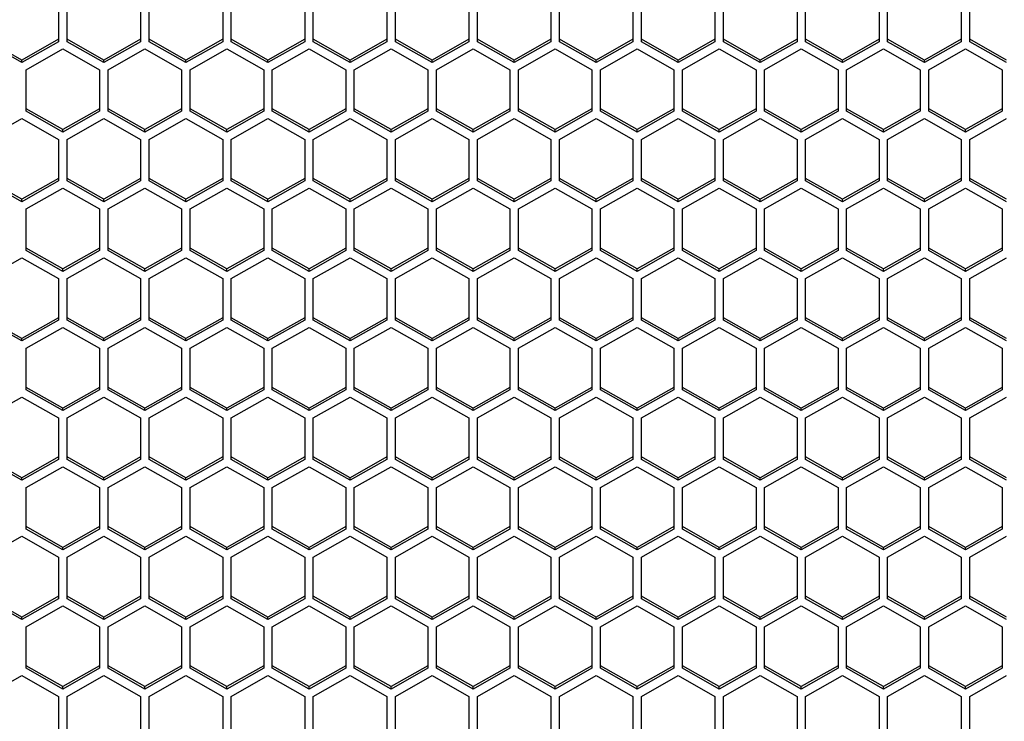
# Model space of a CAD drawing. Units: millimetres. Extents: x -1960 to 1753, y -551 to 1143.
# Drawn here: x -757 to -676, y -490 to -433 of the extents above; entities that cross this region are included whole.
import ezdxf

# ---------------------------------------------------------------- set-up
doc = ezdxf.new("R2010")
doc.units = ezdxf.units.MM
doc.header["$LTSCALE"] = 65.395
doc.layers.get('0').update_dxf_attribs({"linetype": 'CONTINUOUS'})

msp = doc.modelspace()

# ---------------------------------------------------------------- linework, layer by layer
at = {"color": 7, "linetype": 'Continuous'}
for p, q in [((-753.605, -431.422), (-753.605, -434.816)), ((-752.905, -434.816), (-752.905, -431.422)), ((-746.905, -431.422), (-746.905, -434.816)), ((-746.205, -434.816), (-746.205, -431.422)), ((-740.205, -431.422), (-740.205, -434.816)), ((-739.505, -434.816), (-739.505, -431.422)), ((-733.505, -431.422), (-733.505, -434.816)), ((-732.805, -434.816), (-732.805, -431.422)), ((-726.805, -431.422), (-726.805, -434.816)), ((-726.105, -434.816), (-726.105, -431.422)), ((-720.105, -431.422), (-720.105, -434.816)), ((-719.405, -434.816), (-719.405, -431.422)), ((-713.405, -431.422), (-713.405, -434.816)), ((-712.705, -434.816), (-712.705, -431.422)), ((-706.705, -431.422), (-706.705, -434.816)), ((-706.005, -434.816), (-706.005, -431.422)), ((-700.005, -431.422), (-700.005, -434.816)), ((-699.305, -434.816), (-699.305, -431.422)), ((-693.305, -431.422), (-693.305, -434.816)), ((-692.605, -434.816), (-692.605, -431.422)), ((-686.605, -431.422), (-686.605, -434.816)), ((-685.905, -434.816), (-685.905, -431.422)), ((-679.905, -431.422), (-679.905, -434.816)), ((-679.205, -434.816), (-679.205, -431.422)), ((-756.605, -436.314), (-759.605, -434.617)), ((-756.605, -436.514), (-759.605, -434.816)), ((-753.605, -434.617), (-756.605, -436.314)), ((-753.605, -434.816), (-756.605, -436.514)), ((-749.905, -436.314), (-752.905, -434.617)), ((-749.905, -436.514), (-752.905, -434.816)), ((-746.905, -434.617), (-749.905, -436.314)), ((-746.905, -434.816), (-749.905, -436.514)), ((-743.205, -436.314), (-746.205, -434.617)), ((-743.205, -436.514), (-746.205, -434.816)), ((-740.205, -434.617), (-743.205, -436.314)), ((-740.205, -434.816), (-743.205, -436.514)), ((-736.505, -436.314), (-739.505, -434.617)), ((-736.505, -436.514), (-739.505, -434.816)), ((-733.505, -434.617), (-736.505, -436.314)), ((-733.505, -434.816), (-736.505, -436.514)), ((-729.805, -436.314), (-732.805, -434.617)), ((-729.805, -436.514), (-732.805, -434.816)), ((-726.805, -434.617), (-729.805, -436.314)), ((-726.805, -434.816), (-729.805, -436.514)), ((-723.105, -436.314), (-726.105, -434.617)), ((-723.105, -436.514), (-726.105, -434.816)), ((-720.105, -434.617), (-723.105, -436.314)), ((-720.105, -434.816), (-723.105, -436.514)), ((-716.405, -436.314), (-719.405, -434.617)), ((-716.405, -436.514), (-719.405, -434.816)), ((-713.405, -434.617), (-716.405, -436.314)), ((-713.405, -434.816), (-716.405, -436.514)), ((-709.705, -436.314), (-712.705, -434.617)), ((-709.705, -436.514), (-712.705, -434.816)), ((-706.705, -434.617), (-709.705, -436.314)), ((-706.705, -434.816), (-709.705, -436.514)), ((-703.005, -436.314), (-706.005, -434.617)), ((-703.005, -436.514), (-706.005, -434.816)), ((-700.005, -434.617), (-703.005, -436.314)), ((-700.005, -434.816), (-703.005, -436.514)), ((-696.305, -436.314), (-699.305, -434.617)), ((-696.305, -436.514), (-699.305, -434.816)), ((-693.305, -434.617), (-696.305, -436.314)), ((-693.305, -434.816), (-696.305, -436.514)), ((-689.605, -436.314), (-692.605, -434.617)), ((-689.605, -436.514), (-692.605, -434.816)), ((-686.605, -434.617), (-689.605, -436.314)), ((-686.605, -434.816), (-689.605, -436.514)), ((-682.905, -436.314), (-685.905, -434.617)), ((-682.905, -436.514), (-685.905, -434.816)), ((-679.905, -434.617), (-682.905, -436.314)), ((-679.905, -434.816), (-682.905, -436.514)), ((-676.205, -436.314), (-679.205, -434.617)), ((-676.205, -436.514), (-679.205, -434.816)), ((-756.255, -437.108), (-753.255, -435.41)), ((-753.255, -435.41), (-750.255, -437.108)), ((-749.555, -437.108), (-746.555, -435.41)), ((-746.555, -435.41), (-743.555, -437.108)), ((-742.855, -437.108), (-739.855, -435.41)), ((-739.855, -435.41), (-736.855, -437.108)), ((-736.155, -437.108), (-733.155, -435.41)), ((-733.155, -435.41), (-730.155, -437.108)), ((-729.455, -437.108), (-726.455, -435.41)), ((-726.455, -435.41), (-723.455, -437.108)), ((-722.755, -437.108), (-719.755, -435.41)), ((-719.755, -435.41), (-716.755, -437.108)), ((-716.055, -437.108), (-713.055, -435.41)), ((-713.055, -435.41), (-710.055, -437.108)), ((-709.355, -437.108), (-706.355, -435.41)), ((-706.355, -435.41), (-703.355, -437.108)), ((-702.655, -437.108), (-699.655, -435.41)), ((-699.655, -435.41), (-696.655, -437.108)), ((-695.955, -437.108), (-692.955, -435.41)), ((-692.955, -435.41), (-689.955, -437.108)), ((-689.255, -437.108), (-686.255, -435.41)), ((-686.255, -435.41), (-683.255, -437.108)), ((-682.555, -437.108), (-679.555, -435.41)), ((-679.555, -435.41), (-676.555, -437.108)), ((-756.605, -436.514), (-756.605, -436.314)), ((-749.905, -436.514), (-749.905, -436.314)), ((-743.205, -436.514), (-743.205, -436.314)), ((-736.505, -436.514), (-736.505, -436.314)), ((-729.805, -436.514), (-729.805, -436.314)), ((-723.105, -436.514), (-723.105, -436.314)), ((-716.405, -436.514), (-716.405, -436.314)), ((-709.705, -436.514), (-709.705, -436.314)), ((-703.005, -436.514), (-703.005, -436.314)), ((-696.305, -436.514), (-696.305, -436.314)), ((-689.605, -436.514), (-689.605, -436.314)), ((-682.905, -436.514), (-682.905, -436.314)), ((-756.255, -440.502), (-756.255, -437.108)), ((-750.255, -437.108), (-750.255, -440.502)), ((-749.555, -440.502), (-749.555, -437.108)), ((-743.555, -437.108), (-743.555, -440.502)), ((-742.855, -440.502), (-742.855, -437.108)), ((-736.855, -437.108), (-736.855, -440.502)), ((-736.155, -440.502), (-736.155, -437.108)), ((-730.155, -437.108), (-730.155, -440.502)), ((-729.455, -440.502), (-729.455, -437.108)), ((-723.455, -437.108), (-723.455, -440.502)), ((-722.755, -440.502), (-722.755, -437.108)), ((-716.755, -437.108), (-716.755, -440.502)), ((-716.055, -440.502), (-716.055, -437.108)), ((-710.055, -437.108), (-710.055, -440.502)), ((-709.355, -440.502), (-709.355, -437.108)), ((-703.355, -437.108), (-703.355, -440.502)), ((-702.655, -440.502), (-702.655, -437.108)), ((-696.655, -437.108), (-696.655, -440.502)), ((-695.955, -440.502), (-695.955, -437.108)), ((-689.955, -437.108), (-689.955, -440.502)), ((-689.255, -440.502), (-689.255, -437.108)), ((-683.255, -437.108), (-683.255, -440.502)), ((-682.555, -440.502), (-682.555, -437.108)), ((-676.555, -437.108), (-676.555, -440.502)), ((-753.255, -442), (-756.255, -440.303)), ((-753.255, -442.2), (-756.255, -440.502)), ((-750.255, -440.303), (-753.255, -442)), ((-750.255, -440.502), (-753.255, -442.2)), ((-746.555, -442), (-749.555, -440.303)), ((-746.555, -442.2), (-749.555, -440.502)), ((-743.555, -440.303), (-746.555, -442)), ((-743.555, -440.502), (-746.555, -442.2)), ((-739.855, -442), (-742.855, -440.303)), ((-739.855, -442.2), (-742.855, -440.502)), ((-736.855, -440.303), (-739.855, -442)), ((-736.855, -440.502), (-739.855, -442.2)), ((-733.155, -442), (-736.155, -440.303)), ((-733.155, -442.2), (-736.155, -440.502)), ((-730.155, -440.303), (-733.155, -442)), ((-730.155, -440.502), (-733.155, -442.2)), ((-726.455, -442), (-729.455, -440.303)), ((-726.455, -442.2), (-729.455, -440.502)), ((-723.455, -440.303), (-726.455, -442)), ((-723.455, -440.502), (-726.455, -442.2)), ((-719.755, -442), (-722.755, -440.303)), ((-719.755, -442.2), (-722.755, -440.502)), ((-716.755, -440.303), (-719.755, -442)), ((-716.755, -440.502), (-719.755, -442.2)), ((-713.055, -442), (-716.055, -440.303)), ((-713.055, -442.2), (-716.055, -440.502)), ((-710.055, -440.303), (-713.055, -442)), ((-710.055, -440.502), (-713.055, -442.2)), ((-706.355, -442), (-709.355, -440.303)), ((-706.355, -442.2), (-709.355, -440.502)), ((-703.355, -440.303), (-706.355, -442)), ((-703.355, -440.502), (-706.355, -442.2)), ((-699.655, -442), (-702.655, -440.303)), ((-699.655, -442.2), (-702.655, -440.502)), ((-696.655, -440.303), (-699.655, -442)), ((-696.655, -440.502), (-699.655, -442.2)), ((-692.955, -442), (-695.955, -440.303)), ((-692.955, -442.2), (-695.955, -440.502)), ((-689.955, -440.303), (-692.955, -442)), ((-689.955, -440.502), (-692.955, -442.2)), ((-686.255, -442), (-689.255, -440.303)), ((-686.255, -442.2), (-689.255, -440.502)), ((-683.255, -440.303), (-686.255, -442)), ((-683.255, -440.502), (-686.255, -442.2)), ((-679.555, -442), (-682.555, -440.303)), ((-679.555, -442.2), (-682.555, -440.502)), ((-676.555, -440.303), (-679.555, -442)), ((-676.555, -440.502), (-679.555, -442.2)), ((-759.605, -442.794), (-756.605, -441.096)), ((-756.605, -441.096), (-753.605, -442.794)), ((-752.905, -442.794), (-749.905, -441.096)), ((-749.905, -441.096), (-746.905, -442.794)), ((-746.205, -442.794), (-743.205, -441.096)), ((-743.205, -441.096), (-740.205, -442.794)), ((-739.505, -442.794), (-736.505, -441.096)), ((-736.505, -441.096), (-733.505, -442.794)), ((-732.805, -442.794), (-729.805, -441.096)), ((-729.805, -441.096), (-726.805, -442.794)), ((-726.105, -442.794), (-723.105, -441.096)), ((-723.105, -441.096), (-720.105, -442.794)), ((-719.405, -442.794), (-716.405, -441.096)), ((-716.405, -441.096), (-713.405, -442.794)), ((-712.705, -442.794), (-709.705, -441.096)), ((-709.705, -441.096), (-706.705, -442.794)), ((-706.005, -442.794), (-703.005, -441.096)), ((-703.005, -441.096), (-700.005, -442.794)), ((-699.305, -442.794), (-696.305, -441.096)), ((-696.305, -441.096), (-693.305, -442.794)), ((-692.605, -442.794), (-689.605, -441.096)), ((-689.605, -441.096), (-686.605, -442.794)), ((-685.905, -442.794), (-682.905, -441.096)), ((-682.905, -441.096), (-679.905, -442.794)), ((-679.205, -442.794), (-676.205, -441.096)), ((-753.255, -442.2), (-753.255, -442)), ((-746.555, -442.2), (-746.555, -442)), ((-739.855, -442.2), (-739.855, -442)), ((-733.155, -442.2), (-733.155, -442)), ((-726.455, -442.2), (-726.455, -442)), ((-719.755, -442.2), (-719.755, -442)), ((-713.055, -442.2), (-713.055, -442)), ((-706.355, -442.2), (-706.355, -442)), ((-699.655, -442.2), (-699.655, -442)), ((-692.955, -442.2), (-692.955, -442)), ((-686.255, -442.2), (-686.255, -442)), ((-679.555, -442.2), (-679.555, -442)), ((-753.605, -442.794), (-753.605, -446.188)), ((-752.905, -446.188), (-752.905, -442.794)), ((-746.905, -442.794), (-746.905, -446.188)), ((-746.205, -446.188), (-746.205, -442.794)), ((-740.205, -442.794), (-740.205, -446.188)), ((-739.505, -446.188), (-739.505, -442.794)), ((-733.505, -442.794), (-733.505, -446.188)), ((-732.805, -446.188), (-732.805, -442.794)), ((-726.805, -442.794), (-726.805, -446.188)), ((-726.105, -446.188), (-726.105, -442.794)), ((-720.105, -442.794), (-720.105, -446.188)), ((-719.405, -446.188), (-719.405, -442.794)), ((-713.405, -442.794), (-713.405, -446.188)), ((-712.705, -446.188), (-712.705, -442.794)), ((-706.705, -442.794), (-706.705, -446.188)), ((-706.005, -446.188), (-706.005, -442.794)), ((-700.005, -442.794), (-700.005, -446.188)), ((-699.305, -446.188), (-699.305, -442.794)), ((-693.305, -442.794), (-693.305, -446.188)), ((-692.605, -446.188), (-692.605, -442.794)), ((-686.605, -442.794), (-686.605, -446.188)), ((-685.905, -446.188), (-685.905, -442.794)), ((-679.905, -442.794), (-679.905, -446.188)), ((-679.205, -446.188), (-679.205, -442.794)), ((-756.605, -447.686), (-759.605, -445.989)), ((-756.605, -447.885), (-759.605, -446.188)), ((-753.605, -445.989), (-756.605, -447.686)), ((-753.605, -446.188), (-756.605, -447.885)), ((-749.905, -447.686), (-752.905, -445.989)), ((-749.905, -447.885), (-752.905, -446.188)), ((-746.905, -445.989), (-749.905, -447.686)), ((-746.905, -446.188), (-749.905, -447.885)), ((-743.205, -447.686), (-746.205, -445.989)), ((-743.205, -447.885), (-746.205, -446.188)), ((-740.205, -445.989), (-743.205, -447.686)), ((-740.205, -446.188), (-743.205, -447.885)), ((-736.505, -447.686), (-739.505, -445.989)), ((-736.505, -447.885), (-739.505, -446.188)), ((-733.505, -445.989), (-736.505, -447.686)), ((-733.505, -446.188), (-736.505, -447.885)), ((-729.805, -447.686), (-732.805, -445.989)), ((-729.805, -447.885), (-732.805, -446.188)), ((-726.805, -445.989), (-729.805, -447.686)), ((-726.805, -446.188), (-729.805, -447.885)), ((-723.105, -447.686), (-726.105, -445.989)), ((-723.105, -447.885), (-726.105, -446.188)), ((-720.105, -445.989), (-723.105, -447.686)), ((-720.105, -446.188), (-723.105, -447.885)), ((-716.405, -447.686), (-719.405, -445.989)), ((-716.405, -447.885), (-719.405, -446.188)), ((-713.405, -445.989), (-716.405, -447.686)), ((-713.405, -446.188), (-716.405, -447.885)), ((-709.705, -447.686), (-712.705, -445.989)), ((-709.705, -447.885), (-712.705, -446.188)), ((-706.705, -445.989), (-709.705, -447.686)), ((-706.705, -446.188), (-709.705, -447.885)), ((-703.005, -447.686), (-706.005, -445.989)), ((-703.005, -447.885), (-706.005, -446.188)), ((-700.005, -445.989), (-703.005, -447.686)), ((-700.005, -446.188), (-703.005, -447.885)), ((-696.305, -447.686), (-699.305, -445.989)), ((-696.305, -447.885), (-699.305, -446.188)), ((-693.305, -445.989), (-696.305, -447.686)), ((-693.305, -446.188), (-696.305, -447.885)), ((-689.605, -447.686), (-692.605, -445.989)), ((-689.605, -447.885), (-692.605, -446.188)), ((-686.605, -445.989), (-689.605, -447.686)), ((-686.605, -446.188), (-689.605, -447.885)), ((-682.905, -447.686), (-685.905, -445.989)), ((-682.905, -447.885), (-685.905, -446.188)), ((-679.905, -445.989), (-682.905, -447.686)), ((-679.905, -446.188), (-682.905, -447.885)), ((-676.205, -447.686), (-679.205, -445.989)), ((-676.205, -447.885), (-679.205, -446.188)), ((-756.255, -448.479), (-753.255, -446.782)), ((-753.255, -446.782), (-750.255, -448.479)), ((-749.555, -448.479), (-746.555, -446.782)), ((-746.555, -446.782), (-743.555, -448.479)), ((-742.855, -448.479), (-739.855, -446.782)), ((-739.855, -446.782), (-736.855, -448.479)), ((-736.155, -448.479), (-733.155, -446.782)), ((-733.155, -446.782), (-730.155, -448.479)), ((-729.455, -448.479), (-726.455, -446.782)), ((-726.455, -446.782), (-723.455, -448.479)), ((-722.755, -448.479), (-719.755, -446.782)), ((-719.755, -446.782), (-716.755, -448.479)), ((-716.055, -448.479), (-713.055, -446.782)), ((-713.055, -446.782), (-710.055, -448.479)), ((-709.355, -448.479), (-706.355, -446.782)), ((-706.355, -446.782), (-703.355, -448.479)), ((-702.655, -448.479), (-699.655, -446.782)), ((-699.655, -446.782), (-696.655, -448.479)), ((-695.955, -448.479), (-692.955, -446.782)), ((-692.955, -446.782), (-689.955, -448.479)), ((-689.255, -448.479), (-686.255, -446.782)), ((-686.255, -446.782), (-683.255, -448.479)), ((-682.555, -448.479), (-679.555, -446.782)), ((-679.555, -446.782), (-676.555, -448.479)), ((-756.605, -447.885), (-756.605, -447.686)), ((-749.905, -447.885), (-749.905, -447.686)), ((-743.205, -447.885), (-743.205, -447.686)), ((-736.505, -447.885), (-736.505, -447.686)), ((-729.805, -447.885), (-729.805, -447.686)), ((-723.105, -447.885), (-723.105, -447.686)), ((-716.405, -447.885), (-716.405, -447.686)), ((-709.705, -447.885), (-709.705, -447.686)), ((-703.005, -447.885), (-703.005, -447.686)), ((-696.305, -447.885), (-696.305, -447.686)), ((-689.605, -447.885), (-689.605, -447.686)), ((-682.905, -447.885), (-682.905, -447.686)), ((-756.255, -451.874), (-756.255, -448.479)), ((-750.255, -448.479), (-750.255, -451.874)), ((-749.555, -451.874), (-749.555, -448.479)), ((-743.555, -448.479), (-743.555, -451.874)), ((-742.855, -451.874), (-742.855, -448.479)), ((-736.855, -448.479), (-736.855, -451.874)), ((-736.155, -451.874), (-736.155, -448.479)), ((-730.155, -448.479), (-730.155, -451.874)), ((-729.455, -451.874), (-729.455, -448.479)), ((-723.455, -448.479), (-723.455, -451.874)), ((-722.755, -451.874), (-722.755, -448.479)), ((-716.755, -448.479), (-716.755, -451.874)), ((-716.055, -451.874), (-716.055, -448.479)), ((-710.055, -448.479), (-710.055, -451.874)), ((-709.355, -451.874), (-709.355, -448.479)), ((-703.355, -448.479), (-703.355, -451.874)), ((-702.655, -451.874), (-702.655, -448.479)), ((-696.655, -448.479), (-696.655, -451.874)), ((-695.955, -451.874), (-695.955, -448.479)), ((-689.955, -448.479), (-689.955, -451.874)), ((-689.255, -451.874), (-689.255, -448.479)), ((-683.255, -448.479), (-683.255, -451.874)), ((-682.555, -451.874), (-682.555, -448.479)), ((-676.555, -448.479), (-676.555, -451.874)), ((-753.255, -453.372), (-756.255, -451.675)), ((-750.255, -451.675), (-753.255, -453.372)), ((-746.555, -453.372), (-749.555, -451.675)), ((-743.555, -451.675), (-746.555, -453.372)), ((-739.855, -453.372), (-742.855, -451.675)), ((-736.855, -451.675), (-739.855, -453.372)), ((-733.155, -453.372), (-736.155, -451.675)), ((-730.155, -451.675), (-733.155, -453.372)), ((-726.455, -453.372), (-729.455, -451.675)), ((-723.455, -451.675), (-726.455, -453.372)), ((-719.755, -453.372), (-722.755, -451.675)), ((-716.755, -451.675), (-719.755, -453.372)), ((-713.055, -453.372), (-716.055, -451.675)), ((-710.055, -451.675), (-713.055, -453.372)), ((-706.355, -453.372), (-709.355, -451.675)), ((-703.355, -451.675), (-706.355, -453.372)), ((-699.655, -453.372), (-702.655, -451.675)), ((-696.655, -451.675), (-699.655, -453.372)), ((-692.955, -453.372), (-695.955, -451.675)), ((-689.955, -451.675), (-692.955, -453.372)), ((-686.255, -453.372), (-689.255, -451.675)), ((-683.255, -451.675), (-686.255, -453.372)), ((-679.555, -453.372), (-682.555, -451.675)), ((-676.555, -451.675), (-679.555, -453.372)), ((-759.605, -454.165), (-756.605, -452.468)), ((-756.605, -452.468), (-753.605, -454.165)), ((-753.255, -453.571), (-756.255, -451.874)), ((-750.255, -451.874), (-753.255, -453.571)), ((-752.905, -454.165), (-749.905, -452.468)), ((-749.905, -452.468), (-746.905, -454.165)), ((-746.555, -453.571), (-749.555, -451.874)), ((-743.555, -451.874), (-746.555, -453.571)), ((-746.205, -454.165), (-743.205, -452.468)), ((-743.205, -452.468), (-740.205, -454.165)), ((-739.855, -453.571), (-742.855, -451.874)), ((-736.855, -451.874), (-739.855, -453.571)), ((-739.505, -454.165), (-736.505, -452.468)), ((-736.505, -452.468), (-733.505, -454.165)), ((-733.155, -453.571), (-736.155, -451.874)), ((-730.155, -451.874), (-733.155, -453.571)), ((-732.805, -454.165), (-729.805, -452.468)), ((-729.805, -452.468), (-726.805, -454.165)), ((-726.455, -453.571), (-729.455, -451.874)), ((-723.455, -451.874), (-726.455, -453.571)), ((-726.105, -454.165), (-723.105, -452.468)), ((-723.105, -452.468), (-720.105, -454.165)), ((-719.755, -453.571), (-722.755, -451.874)), ((-716.755, -451.874), (-719.755, -453.571)), ((-719.405, -454.165), (-716.405, -452.468)), ((-716.405, -452.468), (-713.405, -454.165)), ((-713.055, -453.571), (-716.055, -451.874)), ((-710.055, -451.874), (-713.055, -453.571)), ((-712.705, -454.165), (-709.705, -452.468)), ((-709.705, -452.468), (-706.705, -454.165)), ((-706.355, -453.571), (-709.355, -451.874)), ((-703.355, -451.874), (-706.355, -453.571)), ((-706.005, -454.165), (-703.005, -452.468)), ((-703.005, -452.468), (-700.005, -454.165)), ((-699.655, -453.571), (-702.655, -451.874)), ((-696.655, -451.874), (-699.655, -453.571)), ((-699.305, -454.165), (-696.305, -452.468)), ((-696.305, -452.468), (-693.305, -454.165)), ((-692.955, -453.571), (-695.955, -451.874)), ((-689.955, -451.874), (-692.955, -453.571)), ((-692.605, -454.165), (-689.605, -452.468)), ((-689.605, -452.468), (-686.605, -454.165)), ((-686.255, -453.571), (-689.255, -451.874)), ((-683.255, -451.874), (-686.255, -453.571)), ((-685.905, -454.165), (-682.905, -452.468)), ((-682.905, -452.468), (-679.905, -454.165)), ((-679.555, -453.571), (-682.555, -451.874)), ((-676.555, -451.874), (-679.555, -453.571)), ((-679.205, -454.165), (-676.205, -452.468)), ((-753.255, -453.571), (-753.255, -453.372)), ((-746.555, -453.571), (-746.555, -453.372)), ((-739.855, -453.571), (-739.855, -453.372)), ((-733.155, -453.571), (-733.155, -453.372)), ((-726.455, -453.571), (-726.455, -453.372)), ((-719.755, -453.571), (-719.755, -453.372)), ((-713.055, -453.571), (-713.055, -453.372)), ((-706.355, -453.571), (-706.355, -453.372)), ((-699.655, -453.571), (-699.655, -453.372)), ((-692.955, -453.571), (-692.955, -453.372)), ((-686.255, -453.571), (-686.255, -453.372)), ((-679.555, -453.571), (-679.555, -453.372)), ((-753.605, -454.165), (-753.605, -457.56)), ((-752.905, -457.56), (-752.905, -454.165)), ((-746.905, -454.165), (-746.905, -457.56)), ((-746.205, -457.56), (-746.205, -454.165)), ((-740.205, -454.165), (-740.205, -457.56)), ((-739.505, -457.56), (-739.505, -454.165)), ((-733.505, -454.165), (-733.505, -457.56)), ((-732.805, -457.56), (-732.805, -454.165)), ((-726.805, -454.165), (-726.805, -457.56)), ((-726.105, -457.56), (-726.105, -454.165)), ((-720.105, -454.165), (-720.105, -457.56)), ((-719.405, -457.56), (-719.405, -454.165)), ((-713.405, -454.165), (-713.405, -457.56)), ((-712.705, -457.56), (-712.705, -454.165)), ((-706.705, -454.165), (-706.705, -457.56)), ((-706.005, -457.56), (-706.005, -454.165)), ((-700.005, -454.165), (-700.005, -457.56)), ((-699.305, -457.56), (-699.305, -454.165)), ((-693.305, -454.165), (-693.305, -457.56)), ((-692.605, -457.56), (-692.605, -454.165)), ((-686.605, -454.165), (-686.605, -457.56)), ((-685.905, -457.56), (-685.905, -454.165)), ((-679.905, -454.165), (-679.905, -457.56)), ((-679.205, -457.56), (-679.205, -454.165)), ((-756.605, -459.058), (-759.605, -457.361)), ((-753.605, -457.361), (-756.605, -459.058)), ((-749.905, -459.058), (-752.905, -457.361)), ((-746.905, -457.361), (-749.905, -459.058)), ((-743.205, -459.058), (-746.205, -457.361)), ((-740.205, -457.361), (-743.205, -459.058)), ((-736.505, -459.058), (-739.505, -457.361)), ((-733.505, -457.361), (-736.505, -459.058)), ((-729.805, -459.058), (-732.805, -457.361)), ((-726.805, -457.361), (-729.805, -459.058)), ((-723.105, -459.058), (-726.105, -457.361)), ((-720.105, -457.361), (-723.105, -459.058)), ((-716.405, -459.058), (-719.405, -457.361)), ((-713.405, -457.361), (-716.405, -459.058)), ((-709.705, -459.058), (-712.705, -457.361)), ((-706.705, -457.361), (-709.705, -459.058)), ((-703.005, -459.058), (-706.005, -457.361)), ((-700.005, -457.361), (-703.005, -459.058)), ((-696.305, -459.058), (-699.305, -457.361)), ((-693.305, -457.361), (-696.305, -459.058)), ((-689.605, -459.058), (-692.605, -457.361)), ((-686.605, -457.361), (-689.605, -459.058)), ((-682.905, -459.058), (-685.905, -457.361)), ((-679.905, -457.361), (-682.905, -459.058)), ((-676.205, -459.058), (-679.205, -457.361)), ((-756.605, -459.257), (-759.605, -457.56)), ((-753.605, -457.56), (-756.605, -459.257)), ((-756.255, -459.851), (-753.255, -458.154)), ((-753.255, -458.154), (-750.255, -459.851)), ((-749.905, -459.257), (-752.905, -457.56)), ((-746.905, -457.56), (-749.905, -459.257)), ((-749.555, -459.851), (-746.555, -458.154)), ((-746.555, -458.154), (-743.555, -459.851)), ((-743.205, -459.257), (-746.205, -457.56)), ((-740.205, -457.56), (-743.205, -459.257)), ((-742.855, -459.851), (-739.855, -458.154)), ((-739.855, -458.154), (-736.855, -459.851)), ((-736.505, -459.257), (-739.505, -457.56)), ((-733.505, -457.56), (-736.505, -459.257)), ((-736.155, -459.851), (-733.155, -458.154)), ((-733.155, -458.154), (-730.155, -459.851)), ((-729.805, -459.257), (-732.805, -457.56)), ((-726.805, -457.56), (-729.805, -459.257)), ((-729.455, -459.851), (-726.455, -458.154)), ((-726.455, -458.154), (-723.455, -459.851)), ((-723.105, -459.257), (-726.105, -457.56)), ((-720.105, -457.56), (-723.105, -459.257)), ((-722.755, -459.851), (-719.755, -458.154)), ((-719.755, -458.154), (-716.755, -459.851)), ((-716.405, -459.257), (-719.405, -457.56)), ((-713.405, -457.56), (-716.405, -459.257)), ((-716.055, -459.851), (-713.055, -458.154)), ((-713.055, -458.154), (-710.055, -459.851)), ((-709.705, -459.257), (-712.705, -457.56)), ((-706.705, -457.56), (-709.705, -459.257)), ((-709.355, -459.851), (-706.355, -458.154)), ((-706.355, -458.154), (-703.355, -459.851)), ((-703.005, -459.257), (-706.005, -457.56)), ((-700.005, -457.56), (-703.005, -459.257)), ((-702.655, -459.851), (-699.655, -458.154)), ((-699.655, -458.154), (-696.655, -459.851)), ((-696.305, -459.257), (-699.305, -457.56)), ((-693.305, -457.56), (-696.305, -459.257)), ((-695.955, -459.851), (-692.955, -458.154)), ((-692.955, -458.154), (-689.955, -459.851)), ((-689.605, -459.257), (-692.605, -457.56)), ((-686.605, -457.56), (-689.605, -459.257)), ((-689.255, -459.851), (-686.255, -458.154)), ((-686.255, -458.154), (-683.255, -459.851)), ((-682.905, -459.257), (-685.905, -457.56)), ((-679.905, -457.56), (-682.905, -459.257)), ((-682.555, -459.851), (-679.555, -458.154)), ((-679.555, -458.154), (-676.555, -459.851)), ((-676.205, -459.257), (-679.205, -457.56)), ((-756.605, -459.257), (-756.605, -459.058)), ((-749.905, -459.257), (-749.905, -459.058)), ((-743.205, -459.257), (-743.205, -459.058)), ((-736.505, -459.257), (-736.505, -459.058)), ((-729.805, -459.257), (-729.805, -459.058)), ((-723.105, -459.257), (-723.105, -459.058)), ((-716.405, -459.257), (-716.405, -459.058)), ((-709.705, -459.257), (-709.705, -459.058)), ((-703.005, -459.257), (-703.005, -459.058)), ((-696.305, -459.257), (-696.305, -459.058)), ((-689.605, -459.257), (-689.605, -459.058)), ((-682.905, -459.257), (-682.905, -459.058)), ((-756.255, -463.246), (-756.255, -459.851)), ((-750.255, -459.851), (-750.255, -463.246)), ((-749.555, -463.246), (-749.555, -459.851)), ((-743.555, -459.851), (-743.555, -463.246)), ((-742.855, -463.246), (-742.855, -459.851)), ((-736.855, -459.851), (-736.855, -463.246)), ((-736.155, -463.246), (-736.155, -459.851)), ((-730.155, -459.851), (-730.155, -463.246)), ((-729.455, -463.246), (-729.455, -459.851)), ((-723.455, -459.851), (-723.455, -463.246)), ((-722.755, -463.246), (-722.755, -459.851)), ((-716.755, -459.851), (-716.755, -463.246)), ((-716.055, -463.246), (-716.055, -459.851)), ((-710.055, -459.851), (-710.055, -463.246)), ((-709.355, -463.246), (-709.355, -459.851)), ((-703.355, -459.851), (-703.355, -463.246)), ((-702.655, -463.246), (-702.655, -459.851)), ((-696.655, -459.851), (-696.655, -463.246)), ((-695.955, -463.246), (-695.955, -459.851)), ((-689.955, -459.851), (-689.955, -463.246)), ((-689.255, -463.246), (-689.255, -459.851)), ((-683.255, -459.851), (-683.255, -463.246)), ((-682.555, -463.246), (-682.555, -459.851)), ((-676.555, -459.851), (-676.555, -463.246)), ((-753.255, -464.744), (-756.255, -463.046)), ((-750.255, -463.046), (-753.255, -464.744)), ((-746.555, -464.744), (-749.555, -463.046)), ((-743.555, -463.046), (-746.555, -464.744)), ((-739.855, -464.744), (-742.855, -463.046)), ((-736.855, -463.046), (-739.855, -464.744)), ((-733.155, -464.744), (-736.155, -463.046)), ((-730.155, -463.046), (-733.155, -464.744)), ((-726.455, -464.744), (-729.455, -463.046)), ((-723.455, -463.046), (-726.455, -464.744)), ((-719.755, -464.744), (-722.755, -463.046)), ((-716.755, -463.046), (-719.755, -464.744)), ((-713.055, -464.744), (-716.055, -463.046)), ((-710.055, -463.046), (-713.055, -464.744)), ((-706.355, -464.744), (-709.355, -463.046)), ((-703.355, -463.046), (-706.355, -464.744)), ((-699.655, -464.744), (-702.655, -463.046)), ((-696.655, -463.046), (-699.655, -464.744)), ((-692.955, -464.744), (-695.955, -463.046)), ((-689.955, -463.046), (-692.955, -464.744)), ((-686.255, -464.744), (-689.255, -463.046)), ((-683.255, -463.046), (-686.255, -464.744)), ((-679.555, -464.744), (-682.555, -463.046)), ((-676.555, -463.046), (-679.555, -464.744)), ((-759.605, -465.537), (-756.605, -463.84)), ((-756.605, -463.84), (-753.605, -465.537)), ((-753.255, -464.943), (-756.255, -463.246)), ((-750.255, -463.246), (-753.255, -464.943)), ((-752.905, -465.537), (-749.905, -463.84)), ((-749.905, -463.84), (-746.905, -465.537)), ((-746.555, -464.943), (-749.555, -463.246)), ((-743.555, -463.246), (-746.555, -464.943)), ((-746.205, -465.537), (-743.205, -463.84)), ((-743.205, -463.84), (-740.205, -465.537)), ((-739.855, -464.943), (-742.855, -463.246)), ((-736.855, -463.246), (-739.855, -464.943)), ((-739.505, -465.537), (-736.505, -463.84)), ((-736.505, -463.84), (-733.505, -465.537)), ((-733.155, -464.943), (-736.155, -463.246)), ((-730.155, -463.246), (-733.155, -464.943)), ((-732.805, -465.537), (-729.805, -463.84)), ((-729.805, -463.84), (-726.805, -465.537)), ((-726.455, -464.943), (-729.455, -463.246)), ((-723.455, -463.246), (-726.455, -464.943)), ((-726.105, -465.537), (-723.105, -463.84)), ((-723.105, -463.84), (-720.105, -465.537)), ((-719.755, -464.943), (-722.755, -463.246)), ((-716.755, -463.246), (-719.755, -464.943)), ((-719.405, -465.537), (-716.405, -463.84)), ((-716.405, -463.84), (-713.405, -465.537)), ((-713.055, -464.943), (-716.055, -463.246)), ((-710.055, -463.246), (-713.055, -464.943)), ((-712.705, -465.537), (-709.705, -463.84)), ((-709.705, -463.84), (-706.705, -465.537)), ((-706.355, -464.943), (-709.355, -463.246)), ((-703.355, -463.246), (-706.355, -464.943)), ((-706.005, -465.537), (-703.005, -463.84)), ((-703.005, -463.84), (-700.005, -465.537)), ((-699.655, -464.943), (-702.655, -463.246)), ((-696.655, -463.246), (-699.655, -464.943)), ((-699.305, -465.537), (-696.305, -463.84)), ((-696.305, -463.84), (-693.305, -465.537)), ((-692.955, -464.943), (-695.955, -463.246)), ((-689.955, -463.246), (-692.955, -464.943)), ((-692.605, -465.537), (-689.605, -463.84)), ((-689.605, -463.84), (-686.605, -465.537)), ((-686.255, -464.943), (-689.255, -463.246)), ((-683.255, -463.246), (-686.255, -464.943)), ((-685.905, -465.537), (-682.905, -463.84)), ((-682.905, -463.84), (-679.905, -465.537)), ((-679.555, -464.943), (-682.555, -463.246)), ((-676.555, -463.246), (-679.555, -464.943)), ((-679.205, -465.537), (-676.205, -463.84)), ((-753.255, -464.943), (-753.255, -464.744)), ((-746.555, -464.943), (-746.555, -464.744)), ((-739.855, -464.943), (-739.855, -464.744)), ((-733.155, -464.943), (-733.155, -464.744)), ((-726.455, -464.943), (-726.455, -464.744)), ((-719.755, -464.943), (-719.755, -464.744)), ((-713.055, -464.943), (-713.055, -464.744)), ((-706.355, -464.943), (-706.355, -464.744)), ((-699.655, -464.943), (-699.655, -464.744)), ((-692.955, -464.943), (-692.955, -464.744)), ((-686.255, -464.943), (-686.255, -464.744)), ((-679.555, -464.943), (-679.555, -464.744)), ((-753.605, -465.537), (-753.605, -468.932)), ((-752.905, -468.932), (-752.905, -465.537)), ((-746.905, -465.537), (-746.905, -468.932)), ((-746.205, -468.932), (-746.205, -465.537)), ((-740.205, -465.537), (-740.205, -468.932)), ((-739.505, -468.932), (-739.505, -465.537)), ((-733.505, -465.537), (-733.505, -468.932)), ((-732.805, -468.932), (-732.805, -465.537)), ((-726.805, -465.537), (-726.805, -468.932)), ((-726.105, -468.932), (-726.105, -465.537)), ((-720.105, -465.537), (-720.105, -468.932)), ((-719.405, -468.932), (-719.405, -465.537)), ((-713.405, -465.537), (-713.405, -468.932)), ((-712.705, -468.932), (-712.705, -465.537)), ((-706.705, -465.537), (-706.705, -468.932)), ((-706.005, -468.932), (-706.005, -465.537)), ((-700.005, -465.537), (-700.005, -468.932)), ((-699.305, -468.932), (-699.305, -465.537)), ((-693.305, -465.537), (-693.305, -468.932)), ((-692.605, -468.932), (-692.605, -465.537)), ((-686.605, -465.537), (-686.605, -468.932)), ((-685.905, -468.932), (-685.905, -465.537)), ((-679.905, -465.537), (-679.905, -468.932)), ((-679.205, -468.932), (-679.205, -465.537)), ((-756.605, -470.43), (-759.605, -468.732)), ((-756.605, -470.629), (-759.605, -468.932)), ((-753.605, -468.732), (-756.605, -470.43)), ((-753.605, -468.932), (-756.605, -470.629)), ((-756.255, -471.223), (-753.255, -469.526)), ((-753.255, -469.526), (-750.255, -471.223)), ((-749.905, -470.43), (-752.905, -468.732)), ((-749.905, -470.629), (-752.905, -468.932)), ((-746.905, -468.732), (-749.905, -470.43)), ((-746.905, -468.932), (-749.905, -470.629)), ((-749.555, -471.223), (-746.555, -469.526)), ((-746.555, -469.526), (-743.555, -471.223)), ((-743.205, -470.43), (-746.205, -468.732)), ((-743.205, -470.629), (-746.205, -468.932)), ((-740.205, -468.732), (-743.205, -470.43)), ((-740.205, -468.932), (-743.205, -470.629)), ((-742.855, -471.223), (-739.855, -469.526)), ((-739.855, -469.526), (-736.855, -471.223)), ((-736.505, -470.43), (-739.505, -468.732)), ((-736.505, -470.629), (-739.505, -468.932)), ((-733.505, -468.732), (-736.505, -470.43)), ((-733.505, -468.932), (-736.505, -470.629)), ((-736.155, -471.223), (-733.155, -469.526)), ((-733.155, -469.526), (-730.155, -471.223)), ((-729.805, -470.43), (-732.805, -468.732)), ((-729.805, -470.629), (-732.805, -468.932)), ((-726.805, -468.732), (-729.805, -470.43)), ((-726.805, -468.932), (-729.805, -470.629)), ((-729.455, -471.223), (-726.455, -469.526)), ((-726.455, -469.526), (-723.455, -471.223)), ((-723.105, -470.43), (-726.105, -468.732)), ((-723.105, -470.629), (-726.105, -468.932)), ((-720.105, -468.732), (-723.105, -470.43)), ((-720.105, -468.932), (-723.105, -470.629)), ((-722.755, -471.223), (-719.755, -469.526)), ((-719.755, -469.526), (-716.755, -471.223)), ((-716.405, -470.43), (-719.405, -468.732)), ((-716.405, -470.629), (-719.405, -468.932)), ((-713.405, -468.732), (-716.405, -470.43)), ((-713.405, -468.932), (-716.405, -470.629)), ((-716.055, -471.223), (-713.055, -469.526)), ((-713.055, -469.526), (-710.055, -471.223)), ((-709.705, -470.43), (-712.705, -468.732)), ((-709.705, -470.629), (-712.705, -468.932)), ((-706.705, -468.732), (-709.705, -470.43)), ((-706.705, -468.932), (-709.705, -470.629)), ((-709.355, -471.223), (-706.355, -469.526)), ((-706.355, -469.526), (-703.355, -471.223)), ((-703.005, -470.43), (-706.005, -468.732)), ((-703.005, -470.629), (-706.005, -468.932)), ((-700.005, -468.732), (-703.005, -470.43)), ((-700.005, -468.932), (-703.005, -470.629)), ((-702.655, -471.223), (-699.655, -469.526)), ((-699.655, -469.526), (-696.655, -471.223)), ((-696.305, -470.43), (-699.305, -468.732)), ((-696.305, -470.629), (-699.305, -468.932)), ((-693.305, -468.732), (-696.305, -470.43)), ((-693.305, -468.932), (-696.305, -470.629)), ((-695.955, -471.223), (-692.955, -469.526)), ((-692.955, -469.526), (-689.955, -471.223)), ((-689.605, -470.43), (-692.605, -468.732)), ((-689.605, -470.629), (-692.605, -468.932)), ((-686.605, -468.732), (-689.605, -470.43)), ((-686.605, -468.932), (-689.605, -470.629)), ((-689.255, -471.223), (-686.255, -469.526)), ((-686.255, -469.526), (-683.255, -471.223)), ((-682.905, -470.43), (-685.905, -468.732)), ((-682.905, -470.629), (-685.905, -468.932)), ((-679.905, -468.732), (-682.905, -470.43)), ((-679.905, -468.932), (-682.905, -470.629)), ((-682.555, -471.223), (-679.555, -469.526)), ((-679.555, -469.526), (-676.555, -471.223)), ((-676.205, -470.43), (-679.205, -468.732)), ((-676.205, -470.629), (-679.205, -468.932)), ((-756.605, -470.629), (-756.605, -470.43)), ((-749.905, -470.629), (-749.905, -470.43)), ((-743.205, -470.629), (-743.205, -470.43)), ((-736.505, -470.629), (-736.505, -470.43)), ((-729.805, -470.629), (-729.805, -470.43)), ((-723.105, -470.629), (-723.105, -470.43)), ((-716.405, -470.629), (-716.405, -470.43)), ((-709.705, -470.629), (-709.705, -470.43)), ((-703.005, -470.629), (-703.005, -470.43)), ((-696.305, -470.629), (-696.305, -470.43)), ((-689.605, -470.629), (-689.605, -470.43)), ((-682.905, -470.629), (-682.905, -470.43)), ((-756.255, -474.618), (-756.255, -471.223)), ((-750.255, -471.223), (-750.255, -474.618)), ((-749.555, -474.618), (-749.555, -471.223)), ((-743.555, -471.223), (-743.555, -474.618)), ((-742.855, -474.618), (-742.855, -471.223)), ((-736.855, -471.223), (-736.855, -474.618)), ((-736.155, -474.618), (-736.155, -471.223)), ((-730.155, -471.223), (-730.155, -474.618)), ((-729.455, -474.618), (-729.455, -471.223)), ((-723.455, -471.223), (-723.455, -474.618)), ((-722.755, -474.618), (-722.755, -471.223)), ((-716.755, -471.223), (-716.755, -474.618)), ((-716.055, -474.618), (-716.055, -471.223)), ((-710.055, -471.223), (-710.055, -474.618)), ((-709.355, -474.618), (-709.355, -471.223)), ((-703.355, -471.223), (-703.355, -474.618)), ((-702.655, -474.618), (-702.655, -471.223)), ((-696.655, -471.223), (-696.655, -474.618)), ((-695.955, -474.618), (-695.955, -471.223)), ((-689.955, -471.223), (-689.955, -474.618)), ((-689.255, -474.618), (-689.255, -471.223)), ((-683.255, -471.223), (-683.255, -474.618)), ((-682.555, -474.618), (-682.555, -471.223)), ((-676.555, -471.223), (-676.555, -474.618)), ((-753.255, -476.116), (-756.255, -474.418)), ((-753.255, -476.315), (-756.255, -474.618)), ((-750.255, -474.418), (-753.255, -476.116)), ((-750.255, -474.618), (-753.255, -476.315)), ((-746.555, -476.116), (-749.555, -474.418)), ((-746.555, -476.315), (-749.555, -474.618)), ((-743.555, -474.418), (-746.555, -476.116)), ((-743.555, -474.618), (-746.555, -476.315)), ((-739.855, -476.116), (-742.855, -474.418)), ((-739.855, -476.315), (-742.855, -474.618)), ((-736.855, -474.418), (-739.855, -476.116)), ((-736.855, -474.618), (-739.855, -476.315)), ((-733.155, -476.116), (-736.155, -474.418)), ((-733.155, -476.315), (-736.155, -474.618)), ((-730.155, -474.418), (-733.155, -476.116)), ((-730.155, -474.618), (-733.155, -476.315)), ((-726.455, -476.116), (-729.455, -474.418)), ((-726.455, -476.315), (-729.455, -474.618)), ((-723.455, -474.418), (-726.455, -476.116)), ((-723.455, -474.618), (-726.455, -476.315)), ((-719.755, -476.116), (-722.755, -474.418)), ((-719.755, -476.315), (-722.755, -474.618)), ((-716.755, -474.418), (-719.755, -476.116)), ((-716.755, -474.618), (-719.755, -476.315)), ((-713.055, -476.116), (-716.055, -474.418)), ((-713.055, -476.315), (-716.055, -474.618)), ((-710.055, -474.418), (-713.055, -476.116)), ((-710.055, -474.618), (-713.055, -476.315)), ((-706.355, -476.116), (-709.355, -474.418)), ((-706.355, -476.315), (-709.355, -474.618)), ((-703.355, -474.418), (-706.355, -476.116)), ((-703.355, -474.618), (-706.355, -476.315)), ((-699.655, -476.116), (-702.655, -474.418)), ((-699.655, -476.315), (-702.655, -474.618)), ((-696.655, -474.418), (-699.655, -476.116)), ((-696.655, -474.618), (-699.655, -476.315)), ((-692.955, -476.116), (-695.955, -474.418)), ((-692.955, -476.315), (-695.955, -474.618)), ((-689.955, -474.418), (-692.955, -476.116)), ((-689.955, -474.618), (-692.955, -476.315)), ((-686.255, -476.116), (-689.255, -474.418)), ((-686.255, -476.315), (-689.255, -474.618)), ((-683.255, -474.418), (-686.255, -476.116)), ((-683.255, -474.618), (-686.255, -476.315)), ((-679.555, -476.116), (-682.555, -474.418)), ((-679.555, -476.315), (-682.555, -474.618)), ((-676.555, -474.418), (-679.555, -476.116)), ((-676.555, -474.618), (-679.555, -476.315)), ((-759.605, -476.909), (-756.605, -475.212)), ((-756.605, -475.212), (-753.605, -476.909)), ((-752.905, -476.909), (-749.905, -475.212)), ((-749.905, -475.212), (-746.905, -476.909)), ((-746.205, -476.909), (-743.205, -475.212)), ((-743.205, -475.212), (-740.205, -476.909)), ((-739.505, -476.909), (-736.505, -475.212)), ((-736.505, -475.212), (-733.505, -476.909)), ((-732.805, -476.909), (-729.805, -475.212)), ((-729.805, -475.212), (-726.805, -476.909)), ((-726.105, -476.909), (-723.105, -475.212)), ((-723.105, -475.212), (-720.105, -476.909)), ((-719.405, -476.909), (-716.405, -475.212)), ((-716.405, -475.212), (-713.405, -476.909)), ((-712.705, -476.909), (-709.705, -475.212)), ((-709.705, -475.212), (-706.705, -476.909)), ((-706.005, -476.909), (-703.005, -475.212)), ((-703.005, -475.212), (-700.005, -476.909)), ((-699.305, -476.909), (-696.305, -475.212)), ((-696.305, -475.212), (-693.305, -476.909)), ((-692.605, -476.909), (-689.605, -475.212)), ((-689.605, -475.212), (-686.605, -476.909)), ((-685.905, -476.909), (-682.905, -475.212)), ((-682.905, -475.212), (-679.905, -476.909)), ((-679.205, -476.909), (-676.205, -475.212)), ((-753.255, -476.315), (-753.255, -476.116)), ((-746.555, -476.315), (-746.555, -476.116)), ((-739.855, -476.315), (-739.855, -476.116)), ((-733.155, -476.315), (-733.155, -476.116)), ((-726.455, -476.315), (-726.455, -476.116)), ((-719.755, -476.315), (-719.755, -476.116)), ((-713.055, -476.315), (-713.055, -476.116)), ((-706.355, -476.315), (-706.355, -476.116)), ((-699.655, -476.315), (-699.655, -476.116)), ((-692.955, -476.315), (-692.955, -476.116)), ((-686.255, -476.315), (-686.255, -476.116)), ((-679.555, -476.315), (-679.555, -476.116)), ((-753.605, -476.909), (-753.605, -480.303)), ((-752.905, -480.303), (-752.905, -476.909)), ((-746.905, -476.909), (-746.905, -480.303)), ((-746.205, -480.303), (-746.205, -476.909)), ((-740.205, -476.909), (-740.205, -480.303)), ((-739.505, -480.303), (-739.505, -476.909)), ((-733.505, -476.909), (-733.505, -480.303)), ((-732.805, -480.303), (-732.805, -476.909)), ((-726.805, -476.909), (-726.805, -480.303)), ((-726.105, -480.303), (-726.105, -476.909)), ((-720.105, -476.909), (-720.105, -480.303)), ((-719.405, -480.303), (-719.405, -476.909)), ((-713.405, -476.909), (-713.405, -480.303)), ((-712.705, -480.303), (-712.705, -476.909)), ((-706.705, -476.909), (-706.705, -480.303)), ((-706.005, -480.303), (-706.005, -476.909)), ((-700.005, -476.909), (-700.005, -480.303)), ((-699.305, -480.303), (-699.305, -476.909)), ((-693.305, -476.909), (-693.305, -480.303)), ((-692.605, -480.303), (-692.605, -476.909)), ((-686.605, -476.909), (-686.605, -480.303)), ((-685.905, -480.303), (-685.905, -476.909)), ((-679.905, -476.909), (-679.905, -480.303)), ((-679.205, -480.303), (-679.205, -476.909)), ((-756.605, -481.801), (-759.605, -480.104)), ((-756.605, -482.001), (-759.605, -480.303)), ((-753.605, -480.104), (-756.605, -481.801)), ((-753.605, -480.303), (-756.605, -482.001)), ((-749.905, -481.801), (-752.905, -480.104)), ((-749.905, -482.001), (-752.905, -480.303)), ((-746.905, -480.104), (-749.905, -481.801)), ((-746.905, -480.303), (-749.905, -482.001)), ((-743.205, -481.801), (-746.205, -480.104)), ((-743.205, -482.001), (-746.205, -480.303)), ((-740.205, -480.104), (-743.205, -481.801)), ((-740.205, -480.303), (-743.205, -482.001)), ((-736.505, -481.801), (-739.505, -480.104)), ((-736.505, -482.001), (-739.505, -480.303)), ((-733.505, -480.104), (-736.505, -481.801)), ((-733.505, -480.303), (-736.505, -482.001)), ((-729.805, -481.801), (-732.805, -480.104)), ((-729.805, -482.001), (-732.805, -480.303)), ((-726.805, -480.104), (-729.805, -481.801)), ((-726.805, -480.303), (-729.805, -482.001)), ((-723.105, -481.801), (-726.105, -480.104)), ((-723.105, -482.001), (-726.105, -480.303)), ((-720.105, -480.104), (-723.105, -481.801)), ((-720.105, -480.303), (-723.105, -482.001)), ((-716.405, -481.801), (-719.405, -480.104)), ((-716.405, -482.001), (-719.405, -480.303)), ((-713.405, -480.104), (-716.405, -481.801)), ((-713.405, -480.303), (-716.405, -482.001)), ((-709.705, -481.801), (-712.705, -480.104)), ((-709.705, -482.001), (-712.705, -480.303)), ((-706.705, -480.104), (-709.705, -481.801)), ((-706.705, -480.303), (-709.705, -482.001)), ((-703.005, -481.801), (-706.005, -480.104)), ((-703.005, -482.001), (-706.005, -480.303)), ((-700.005, -480.104), (-703.005, -481.801)), ((-700.005, -480.303), (-703.005, -482.001)), ((-696.305, -481.801), (-699.305, -480.104)), ((-696.305, -482.001), (-699.305, -480.303)), ((-693.305, -480.104), (-696.305, -481.801)), ((-693.305, -480.303), (-696.305, -482.001)), ((-689.605, -481.801), (-692.605, -480.104)), ((-689.605, -482.001), (-692.605, -480.303)), ((-686.605, -480.104), (-689.605, -481.801)), ((-686.605, -480.303), (-689.605, -482.001)), ((-682.905, -481.801), (-685.905, -480.104)), ((-682.905, -482.001), (-685.905, -480.303)), ((-679.905, -480.104), (-682.905, -481.801)), ((-679.905, -480.303), (-682.905, -482.001)), ((-676.205, -481.801), (-679.205, -480.104)), ((-676.205, -482.001), (-679.205, -480.303)), ((-756.255, -482.595), (-753.255, -480.898)), ((-753.255, -480.898), (-750.255, -482.595)), ((-749.555, -482.595), (-746.555, -480.898)), ((-746.555, -480.898), (-743.555, -482.595)), ((-742.855, -482.595), (-739.855, -480.898)), ((-739.855, -480.898), (-736.855, -482.595)), ((-736.155, -482.595), (-733.155, -480.898)), ((-733.155, -480.898), (-730.155, -482.595)), ((-729.455, -482.595), (-726.455, -480.898)), ((-726.455, -480.898), (-723.455, -482.595)), ((-722.755, -482.595), (-719.755, -480.898)), ((-719.755, -480.898), (-716.755, -482.595)), ((-716.055, -482.595), (-713.055, -480.898)), ((-713.055, -480.898), (-710.055, -482.595)), ((-709.355, -482.595), (-706.355, -480.898)), ((-706.355, -480.898), (-703.355, -482.595)), ((-702.655, -482.595), (-699.655, -480.898)), ((-699.655, -480.898), (-696.655, -482.595)), ((-695.955, -482.595), (-692.955, -480.898)), ((-692.955, -480.898), (-689.955, -482.595)), ((-689.255, -482.595), (-686.255, -480.898)), ((-686.255, -480.898), (-683.255, -482.595)), ((-682.555, -482.595), (-679.555, -480.898)), ((-679.555, -480.898), (-676.555, -482.595)), ((-756.605, -482.001), (-756.605, -481.801)), ((-749.905, -482.001), (-749.905, -481.801)), ((-743.205, -482.001), (-743.205, -481.801)), ((-736.505, -482.001), (-736.505, -481.801)), ((-729.805, -482.001), (-729.805, -481.801)), ((-723.105, -482.001), (-723.105, -481.801)), ((-716.405, -482.001), (-716.405, -481.801)), ((-709.705, -482.001), (-709.705, -481.801)), ((-703.005, -482.001), (-703.005, -481.801)), ((-696.305, -482.001), (-696.305, -481.801)), ((-689.605, -482.001), (-689.605, -481.801)), ((-682.905, -482.001), (-682.905, -481.801)), ((-756.255, -485.989), (-756.255, -482.595)), ((-750.255, -482.595), (-750.255, -485.989)), ((-749.555, -485.989), (-749.555, -482.595)), ((-743.555, -482.595), (-743.555, -485.989)), ((-742.855, -485.989), (-742.855, -482.595)), ((-736.855, -482.595), (-736.855, -485.989)), ((-736.155, -485.989), (-736.155, -482.595)), ((-730.155, -482.595), (-730.155, -485.989)), ((-729.455, -485.989), (-729.455, -482.595)), ((-723.455, -482.595), (-723.455, -485.989)), ((-722.755, -485.989), (-722.755, -482.595)), ((-716.755, -482.595), (-716.755, -485.989)), ((-716.055, -485.989), (-716.055, -482.595)), ((-710.055, -482.595), (-710.055, -485.989)), ((-709.355, -485.989), (-709.355, -482.595)), ((-703.355, -482.595), (-703.355, -485.989)), ((-702.655, -485.989), (-702.655, -482.595)), ((-696.655, -482.595), (-696.655, -485.989)), ((-695.955, -485.989), (-695.955, -482.595)), ((-689.955, -482.595), (-689.955, -485.989)), ((-689.255, -485.989), (-689.255, -482.595)), ((-683.255, -482.595), (-683.255, -485.989)), ((-682.555, -485.989), (-682.555, -482.595)), ((-676.555, -482.595), (-676.555, -485.989)), ((-753.255, -487.487), (-756.255, -485.79)), ((-753.255, -487.687), (-756.255, -485.989)), ((-750.255, -485.79), (-753.255, -487.487)), ((-750.255, -485.989), (-753.255, -487.687)), ((-746.555, -487.487), (-749.555, -485.79)), ((-746.555, -487.687), (-749.555, -485.989)), ((-743.555, -485.79), (-746.555, -487.487)), ((-743.555, -485.989), (-746.555, -487.687)), ((-739.855, -487.487), (-742.855, -485.79)), ((-739.855, -487.687), (-742.855, -485.989)), ((-736.855, -485.79), (-739.855, -487.487)), ((-736.855, -485.989), (-739.855, -487.687)), ((-733.155, -487.487), (-736.155, -485.79)), ((-733.155, -487.687), (-736.155, -485.989)), ((-730.155, -485.79), (-733.155, -487.487)), ((-730.155, -485.989), (-733.155, -487.687)), ((-726.455, -487.487), (-729.455, -485.79)), ((-726.455, -487.687), (-729.455, -485.989)), ((-723.455, -485.79), (-726.455, -487.487)), ((-723.455, -485.989), (-726.455, -487.687)), ((-719.755, -487.487), (-722.755, -485.79)), ((-719.755, -487.687), (-722.755, -485.989)), ((-716.755, -485.79), (-719.755, -487.487)), ((-716.755, -485.989), (-719.755, -487.687)), ((-713.055, -487.487), (-716.055, -485.79)), ((-713.055, -487.687), (-716.055, -485.989)), ((-710.055, -485.79), (-713.055, -487.487)), ((-710.055, -485.989), (-713.055, -487.687)), ((-706.355, -487.487), (-709.355, -485.79)), ((-706.355, -487.687), (-709.355, -485.989)), ((-703.355, -485.79), (-706.355, -487.487)), ((-703.355, -485.989), (-706.355, -487.687)), ((-699.655, -487.487), (-702.655, -485.79)), ((-699.655, -487.687), (-702.655, -485.989)), ((-696.655, -485.79), (-699.655, -487.487)), ((-696.655, -485.989), (-699.655, -487.687)), ((-692.955, -487.487), (-695.955, -485.79)), ((-692.955, -487.687), (-695.955, -485.989)), ((-689.955, -485.79), (-692.955, -487.487)), ((-689.955, -485.989), (-692.955, -487.687)), ((-686.255, -487.487), (-689.255, -485.79)), ((-686.255, -487.687), (-689.255, -485.989)), ((-683.255, -485.79), (-686.255, -487.487)), ((-683.255, -485.989), (-686.255, -487.687)), ((-679.555, -487.487), (-682.555, -485.79)), ((-679.555, -487.687), (-682.555, -485.989)), ((-676.555, -485.79), (-679.555, -487.487)), ((-676.555, -485.989), (-679.555, -487.687)), ((-759.605, -488.281), (-756.605, -486.583)), ((-756.605, -486.583), (-753.605, -488.281)), ((-752.905, -488.281), (-749.905, -486.583)), ((-749.905, -486.583), (-746.905, -488.281)), ((-746.205, -488.281), (-743.205, -486.583)), ((-743.205, -486.583), (-740.205, -488.281)), ((-739.505, -488.281), (-736.505, -486.583)), ((-736.505, -486.583), (-733.505, -488.281)), ((-732.805, -488.281), (-729.805, -486.583)), ((-729.805, -486.583), (-726.805, -488.281)), ((-726.105, -488.281), (-723.105, -486.583)), ((-723.105, -486.583), (-720.105, -488.281)), ((-719.405, -488.281), (-716.405, -486.583)), ((-716.405, -486.583), (-713.405, -488.281)), ((-712.705, -488.281), (-709.705, -486.583)), ((-709.705, -486.583), (-706.705, -488.281)), ((-706.005, -488.281), (-703.005, -486.583)), ((-703.005, -486.583), (-700.005, -488.281)), ((-699.305, -488.281), (-696.305, -486.583)), ((-696.305, -486.583), (-693.305, -488.281)), ((-692.605, -488.281), (-689.605, -486.583)), ((-689.605, -486.583), (-686.605, -488.281)), ((-685.905, -488.281), (-682.905, -486.583)), ((-682.905, -486.583), (-679.905, -488.281)), ((-679.205, -488.281), (-676.205, -486.583)), ((-753.255, -487.687), (-753.255, -487.487)), ((-746.555, -487.687), (-746.555, -487.487)), ((-739.855, -487.687), (-739.855, -487.487)), ((-733.155, -487.687), (-733.155, -487.487)), ((-726.455, -487.687), (-726.455, -487.487)), ((-719.755, -487.687), (-719.755, -487.487)), ((-713.055, -487.687), (-713.055, -487.487)), ((-706.355, -487.687), (-706.355, -487.487)), ((-699.655, -487.687), (-699.655, -487.487)), ((-692.955, -487.687), (-692.955, -487.487)), ((-686.255, -487.687), (-686.255, -487.487)), ((-679.555, -487.687), (-679.555, -487.487)), ((-753.605, -488.281), (-753.605, -491.675)), ((-752.905, -491.675), (-752.905, -488.281)), ((-746.905, -488.281), (-746.905, -491.675)), ((-746.205, -491.675), (-746.205, -488.281)), ((-740.205, -488.281), (-740.205, -491.675)), ((-739.505, -491.675), (-739.505, -488.281)), ((-733.505, -488.281), (-733.505, -491.675)), ((-732.805, -491.675), (-732.805, -488.281)), ((-726.805, -488.281), (-726.805, -491.675)), ((-726.105, -491.675), (-726.105, -488.281)), ((-720.105, -488.281), (-720.105, -491.675)), ((-719.405, -491.675), (-719.405, -488.281)), ((-713.405, -488.281), (-713.405, -491.675)), ((-712.705, -491.675), (-712.705, -488.281)), ((-706.705, -488.281), (-706.705, -491.675)), ((-706.005, -491.675), (-706.005, -488.281)), ((-700.005, -488.281), (-700.005, -491.675)), ((-699.305, -491.675), (-699.305, -488.281)), ((-693.305, -488.281), (-693.305, -491.675)), ((-692.605, -491.675), (-692.605, -488.281)), ((-686.605, -488.281), (-686.605, -491.675)), ((-685.905, -491.675), (-685.905, -488.281)), ((-679.905, -488.281), (-679.905, -491.675)), ((-679.205, -491.675), (-679.205, -488.281))]:
    msp.add_line(p, q, dxfattribs=at)

doc.saveas('drawing.dxf')
